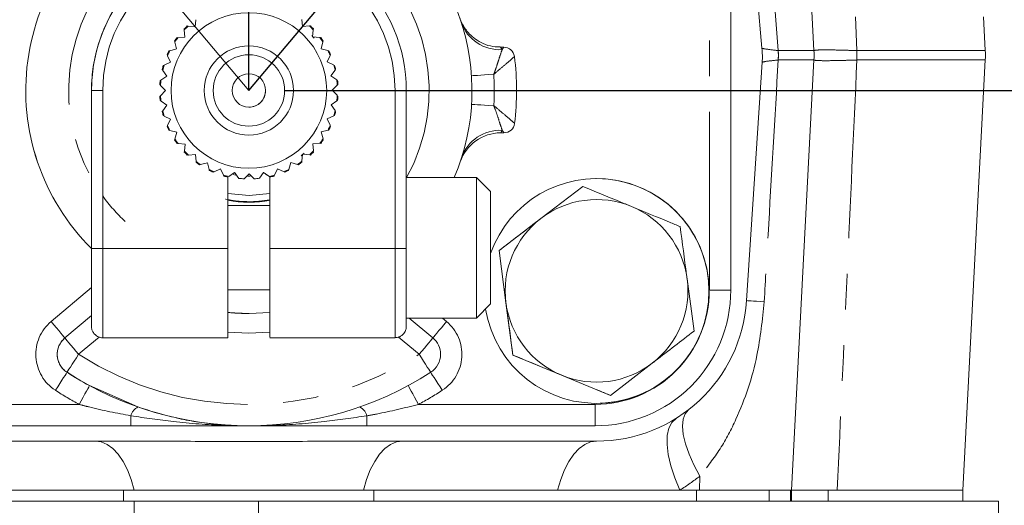
# Model space of a CAD drawing. Units: millimetres. Extents: x 11 to 1180, y 5 to 832.
# Drawn here: x 198 to 233, y 312 to 330 of the extents above; entities that cross this region are included whole.
import ezdxf

# ---------------------------------------------------------------- set-up
doc = ezdxf.new("R2010")
doc.units = ezdxf.units.MM
doc.linetypes.add('PHANTOM', pattern=[12.7, 6.35, -1.27, 1.27, -1.27, 1.27, -1.27])
doc.layers.add('SLD-0', color=7, linetype='Continuous')
doc.styles.add('SLDTEXTSTYLE0', font='TXT', dxfattribs={"width": 0.605})
doc.dimstyles.new('SLDDIMSTYLE0', dxfattribs={"dimtxt": 3, "dimasz": 3, "dimexe": 0, "dimexo": 0.0625, "dimgap": 0.75, "dimtad": 0, "dimdec": 1, "dimlfac": 2, "dimrnd": 1e-09, "dimzin": 12, "dimdsep": 46, "dimtxsty": 'SLDTEXTSTYLE0', "dimsah": 1, "dimcen": 0.09, "dimadec": 0, "dimazin": 0, "dimtfac": 1, "dimtdec": 3, "dimtofl": 0, "dimtmove": 0, "dimatfit": 3, "dimfxl": 0, "dimfrac": 2, "dimtolj": 1, "dimtzin": 12, "dimarcsym": 0})
doc.dimstyles.new('SLDDIMSTYLE6', dxfattribs={"dimtxt": 3, "dimasz": 3, "dimexe": 0, "dimexo": 0.0625, "dimgap": 0.75, "dimtad": 0, "dimtih": 1, "dimtoh": 1, "dimdec": 4, "dimlfac": 2, "dimzin": 12, "dimdsep": 46, "dimtxsty": 'SLDTEXTSTYLE0', "dimsah": 1, "dimcen": 0.09, "dimadec": 0, "dimazin": 0, "dimtfac": 1, "dimtdec": 3, "dimtofl": 0, "dimtmove": 0, "dimatfit": 3, "dimfxl": 0, "dimfrac": 2, "dimtolj": 1, "dimtzin": 12, "dimarcsym": 0})

# ---------------------------------------------------------------- blocks, each defined once
blk = doc.blocks.new('*D50')
at = {"layer": 'SLD-0'}
blk.add_line((206.007, 365.076), (206.007, 369.093), dxfattribs=at)
for start, end in [(72.0632, 90), (50, 57.5964)]:
    blk.add_arc((206.007, 327.004), 38.914, start, end, dxfattribs=at)
for points in [[(206.007, 365.918), (208.987, 365.341), (209.022, 366.264)], [(231.02, 356.814), (228.933, 359.017), (228.367, 358.288)]]:
    blk.add_solid(points, dxfattribs=at)
at = {"layer": 'SLD-0', "insert": (219.579, 363.726), "char_height": 3, "attachment_point": 1, "style": 'SLDTEXTSTYLE0'}
blk.add_mtext('40°', dxfattribs=at)
blk = doc.blocks.new('*D51')
at = {"layer": 'SLD-0'}
blk.add_line((206.007, 365.076), (206.007, 368.982), dxfattribs=at)
for start, end in [(90, 107.5868), (122.1451, 130)]:
    blk.add_arc((206.007, 327.004), 38.804, start, end, dxfattribs=at)
for points in [[(206.007, 365.807), (202.991, 366.153), (203.027, 365.23)], [(181.064, 356.729), (183.718, 358.202), (183.152, 358.932)]]:
    blk.add_solid(points, dxfattribs=at)
at = {"layer": 'SLD-0', "insert": (186.465, 363.726), "char_height": 3, "attachment_point": 1, "style": 'SLDTEXTSTYLE0'}
blk.add_mtext('40°', dxfattribs=at)
blk = doc.blocks.new('*D52')
at = {"layer": 'SLD-0'}
for p, q in [((48.777, 385.73), (48.777, 436.269)), ((277.443, 286.144), (277.443, 436.269)), ((48.777, 433.094), (156.37, 433.094)), ((277.443, 433.094), (169.85, 433.094))]:
    blk.add_line(p, q, dxfattribs=at)
for points in [[(48.777, 433.094), (51.777, 432.633), (51.777, 433.556)], [(277.443, 433.094), (274.443, 433.556), (274.443, 432.633)]]:
    blk.add_solid(points, dxfattribs=at)
at = {"layer": 'SLD-0', "insert": (157.957, 434.662), "char_height": 3, "attachment_point": 1, "style": 'SLDTEXTSTYLE0'}
blk.add_mtext('457.3', dxfattribs=at)
blk = doc.blocks.new('*D57')
at = {"layer": 'SLD-0'}
for p, q in [((207.277, 354.954), (238.974, 354.954)), ((235.799, 354.954), (235.799, 346.573)), ((235.799, 327.004), (235.799, 335.385)), ((207.277, 327.004), (238.974, 327.004))]:
    blk.add_line(p, q, dxfattribs=at)
for points in [[(235.799, 354.954), (235.337, 351.954), (236.26, 351.954)], [(235.799, 327.004), (236.26, 330.004), (235.337, 330.004)]]:
    blk.add_solid(points, dxfattribs=at)
at = {"layer": 'SLD-0', "insert": (234.231, 336.972), "char_height": 3, "attachment_point": 1, "rotation": 90.0006, "style": 'SLDTEXTSTYLE0'}
blk.add_mtext('55.9', dxfattribs=at)
blk = doc.blocks.new('*D60')
at = {"layer": 'SLD-0'}
for p, q in [((48.777, 385.73), (48.777, 446.935)), ((325.841, 284.066), (325.841, 446.935)), ((48.777, 443.76), (180.569, 443.76)), ((325.841, 443.76), (194.049, 443.76))]:
    blk.add_line(p, q, dxfattribs=at)
for points in [[(48.777, 443.76), (51.777, 443.298), (51.777, 444.221)], [(325.841, 443.76), (322.841, 444.221), (322.841, 443.298)]]:
    blk.add_solid(points, dxfattribs=at)
at = {"layer": 'SLD-0', "insert": (182.157, 445.327), "char_height": 3, "attachment_point": 1, "style": 'SLDTEXTSTYLE0'}
blk.add_mtext('554.1', dxfattribs=at)

msp = doc.modelspace()

# ---------------------------------------------------------------- linework, layer by layer
at = {"color": 7, "linetype": 'Continuous', "lineweight": 15}
for p, q in [((223.150533, 345.250448), (223.150533, 319.891511)), ((224.261799, 328.505471), (223.702952, 334.627279)), ((225.891411, 332.620163), (226.111355, 328.423386)), ((203.843442, 329.292942), (203.814905, 329.300588)), ((203.843762, 329.292962), (203.814992, 329.300671)), ((203.843768, 329.292968), (203.843827, 329.292968)), ((203.843827, 329.292968), (204.096142, 329.271398)), ((204.096142, 329.271398), (204.1177, 329.523701)), ((204.117642, 329.523701), (204.1177, 329.523701)), ((207.885862, 329.531164), (207.908443, 329.278948)), ((207.908443, 329.278948), (208.160648, 329.301518)), ((208.160589, 329.301518), (208.160648, 329.301518)), ((208.198451, 329.300671), (208.169727, 329.292975)), ((232.142296, 329.620163), (232.205017, 328.423386)), ((203.708715, 329.157378), (203.708773, 329.157378)), ((203.731354, 328.905162), (203.708773, 329.157378)), ((203.709561, 329.195241), (203.71727, 329.16647)), ((208.296237, 329.166464), (208.274678, 328.914161)), ((208.295876, 329.166846), (208.303485, 329.195241)), ((208.296186, 329.166519), (208.303882, 329.195241)), ((208.303485, 329.195241), (208.303882, 329.195241)), ((203.36387, 328.763046), (203.376458, 328.736051)), ((203.369611, 328.725611), (203.36967, 328.725611)), ((203.435705, 328.481146), (203.36967, 328.725611)), ((203.478759, 328.882578), (203.449367, 328.88515)), ((203.479063, 328.882586), (203.449391, 328.885182)), ((203.479068, 328.882593), (203.479127, 328.882593)), ((203.479127, 328.882593), (203.731354, 328.905162)), ((203.730984, 328.905162), (203.731354, 328.905162)), ((208.274678, 328.914161), (208.52697, 328.892591)), ((208.564052, 328.885182), (208.534435, 328.882591)), ((208.637048, 328.736044), (208.572005, 328.49132)), ((208.636777, 328.736456), (208.649176, 328.763046)), ((208.637009, 328.736103), (208.649573, 328.763046)), ((208.649176, 328.763046), (208.649573, 328.763046)), ((203.098481, 328.277388), (203.115565, 328.25299)), ((203.110635, 328.24152), (203.110694, 328.24152)), ((203.218177, 328.012233), (203.110694, 328.24152)), ((203.191166, 328.415116), (203.161494, 328.41252)), ((203.19117, 328.415123), (203.191229, 328.415123)), ((203.191229, 328.415123), (203.435705, 328.481146)), ((203.435335, 328.481146), (203.435705, 328.481146)), ((208.572005, 328.49132), (208.816718, 328.426265)), ((208.89794, 328.252982), (208.791389, 328.023272)), ((208.851949, 328.41252), (208.822338, 328.41511)), ((208.851552, 328.41252), (208.822357, 328.415074)), ((208.851552, 328.41252), (208.851949, 328.41252)), ((208.897762, 328.253392), (208.914565, 328.277388)), ((208.897914, 328.253041), (208.914962, 328.277388)), ((208.914565, 328.277388), (208.914962, 328.277388)), ((214.959962, 328.545249), (214.960009, 328.545249)), ((215.075188, 328.545477), (215.074894, 328.545477)), ((202.988818, 327.904754), (202.960048, 327.897045)), ((202.988821, 327.904762), (202.988879, 327.904762)), ((202.988879, 327.904762), (203.218177, 328.012233)), ((203.217807, 328.012233), (203.218177, 328.012233)), ((208.791389, 328.023272), (209.021088, 327.91671)), ((209.053395, 327.897045), (209.024689, 327.904737)), ((209.052998, 327.897045), (209.024723, 327.904621)), ((209.052998, 327.897045), (209.053395, 327.897045)), ((223.713715, 319.52197), (224.268236, 328.005847)), ((226.111355, 328.088436), (225.309121, 312.780911)), ((232.205017, 328.088436), (231.402783, 312.780911)), ((202.921458, 327.753025), (202.942519, 327.731963)), ((202.939656, 327.719811), (202.939714, 327.719811)), ((203.08538, 327.512671), (202.939714, 327.719811)), ((209.070985, 327.731955), (208.926164, 327.524239)), ((209.070895, 327.732331), (209.091589, 327.753025)), ((209.070972, 327.732011), (209.091986, 327.753025)), ((209.091589, 327.753025), (209.091986, 327.753025)), ((202.838178, 327.205887), (202.862577, 327.188803)), ((202.878168, 327.367009), (202.851173, 327.354421)), ((202.878169, 327.367017), (202.878227, 327.367017)), ((202.878227, 327.367017), (203.08538, 327.512671)), ((203.085009, 327.512671), (203.08538, 327.512671)), ((208.926164, 327.524239), (209.133869, 327.379407)), ((209.150926, 327.188795), (208.972236, 327.009385)), ((209.16227, 327.354421), (209.135338, 327.36698)), ((209.161873, 327.354421), (209.13536, 327.366784)), ((209.150907, 327.18911), (209.174868, 327.205887)), ((209.150923, 327.188843), (209.175265, 327.205887)), ((209.161873, 327.354421), (209.16227, 327.354421)), ((209.174868, 327.205887), (209.175265, 327.205887)), ((200.40635, 327.003511), (200.40635, 321.378511)), ((202.861867, 327.176339), (202.861926, 327.176339)), ((203.041348, 326.997637), (202.861926, 327.176339)), ((202.862635, 326.818227), (203.041348, 326.997637)), ((203.040978, 326.997637), (203.041348, 326.997637)), ((208.972236, 327.009385), (209.151635, 326.830683)), ((211.606697, 327.003511), (211.606697, 321.378511)), ((202.862577, 326.818219), (202.838178, 326.801135)), ((202.851173, 326.652601), (202.878168, 326.640013)), ((202.862576, 326.818227), (202.862635, 326.818227)), ((202.879633, 326.627615), (202.879692, 326.627615)), ((203.087419, 326.482783), (202.879692, 326.627615)), ((209.135333, 326.640005), (208.928204, 326.494351)), ((208.928204, 326.494351), (209.073846, 326.287211)), ((209.135338, 326.640042), (209.16227, 326.652601)), ((209.13536, 326.640238), (209.161873, 326.652601)), ((209.174868, 326.801135), (209.150907, 326.817912)), ((209.175265, 326.801135), (209.150923, 326.818179)), ((209.161873, 326.652601), (209.16227, 326.652601)), ((209.174868, 326.801135), (209.175265, 326.801135)), ((202.942519, 326.275059), (202.921458, 326.253997)), ((202.942517, 326.275067), (202.942576, 326.275067)), ((202.942576, 326.275067), (203.087419, 326.482783)), ((203.087049, 326.482783), (203.087419, 326.482783)), ((209.091589, 326.253997), (209.070895, 326.274691)), ((209.091986, 326.253997), (209.070972, 326.275011)), ((209.091589, 326.253997), (209.091986, 326.253997)), ((202.960048, 326.109977), (202.988818, 326.102268)), ((202.992414, 326.090312), (202.992473, 326.090312)), ((203.222195, 325.98375), (202.992473, 326.090312)), ((203.115621, 325.75404), (203.222195, 325.98375)), ((203.221825, 325.98375), (203.222195, 325.98375)), ((209.024681, 326.10226), (208.795407, 325.994789)), ((208.795407, 325.994789), (208.902866, 325.765502)), ((209.024689, 326.102285), (209.053395, 326.109977)), ((209.024723, 326.102401), (209.052998, 326.109977)), ((209.052998, 326.109977), (209.053395, 326.109977)), ((203.115565, 325.754032), (203.098481, 325.729634)), ((203.115562, 325.75404), (203.115621, 325.75404)), ((203.161494, 325.594502), (203.191166, 325.591906)), ((203.196784, 325.580757), (203.196842, 325.580757)), ((203.441579, 325.515702), (203.196842, 325.580757)), ((203.376513, 325.270978), (203.441579, 325.515702)), ((203.441209, 325.515702), (203.441579, 325.515702)), ((208.822332, 325.591899), (208.577879, 325.525876)), ((208.577879, 325.525876), (208.643891, 325.281411)), ((208.822338, 325.591912), (208.851949, 325.594502)), ((208.822357, 325.591948), (208.851552, 325.594502)), ((208.851552, 325.594502), (208.851949, 325.594502)), ((208.914565, 325.729634), (208.897762, 325.75363)), ((208.914962, 325.729634), (208.897914, 325.753981)), ((208.914565, 325.729634), (208.914962, 325.729634)), ((215.081225, 325.497483), (214.966046, 325.497255)), ((203.376458, 325.270971), (203.36387, 325.243976)), ((203.376454, 325.270978), (203.376513, 325.270978)), ((203.449367, 325.121872), (203.478759, 325.124444)), ((203.449391, 325.12184), (203.479063, 325.124436)), ((203.486532, 325.114431), (203.48659, 325.114431)), ((203.738905, 325.092861), (203.48659, 325.114431)), ((203.717324, 324.840558), (203.738905, 325.092861)), ((203.738535, 325.092861), (203.738905, 325.092861)), ((208.534434, 325.124429), (208.282229, 325.10186)), ((208.282229, 325.10186), (208.304787, 324.849644)), ((208.534435, 325.124431), (208.564052, 325.12184)), ((208.649176, 325.243976), (208.636777, 325.270566)), ((208.649573, 325.243976), (208.637009, 325.270919)), ((208.649176, 325.243976), (208.649573, 325.243976)), ((203.71727, 324.840552), (203.709561, 324.811781)), ((203.717265, 324.840558), (203.717324, 324.840558)), ((207.917442, 324.735624), (207.89586, 324.483321)), ((208.169734, 324.714054), (207.917442, 324.735624)), ((208.303485, 324.811781), (208.295876, 324.840176)), ((208.303882, 324.811781), (208.296186, 324.840503)), ((208.303485, 324.811781), (208.303882, 324.811781)), ((203.814905, 324.706434), (203.843442, 324.71408)), ((203.814992, 324.706351), (203.843762, 324.71406)), ((203.852854, 324.705504), (203.852913, 324.705504)), ((204.10514, 324.728074), (203.852913, 324.705504)), ((204.127698, 324.475858), (204.10514, 324.728074)), ((204.127646, 324.475853), (204.12505, 324.446181)), ((204.12764, 324.475858), (204.127698, 324.475858)), ((204.529156, 324.432424), (204.28468, 324.366401)), ((204.595168, 324.187959), (204.529156, 324.432424)), ((207.494601, 324.438298), (207.429535, 324.193573)), ((207.739314, 324.373243), (207.494601, 324.438298)), ((207.887996, 324.446181), (207.885428, 324.475535)), ((207.888393, 324.446181), (207.885801, 324.475812)), ((207.887996, 324.446181), (207.888393, 324.446181)), ((208.169675, 324.714054), (208.169734, 324.714054)), ((208.169714, 324.714051), (208.198451, 324.706351)), ((204.247023, 324.360769), (204.273842, 324.373275)), ((204.247187, 324.36066), (204.274181, 324.373248)), ((204.284621, 324.366401), (204.28468, 324.366401)), ((204.59511, 324.187959), (204.595168, 324.187959)), ((204.595117, 324.187956), (204.597713, 324.158284)), ((204.7326, 324.095378), (204.756884, 324.112381)), ((204.732844, 324.095271), (204.757243, 324.112355)), ((204.768713, 324.107425), (204.768772, 324.107425)), ((204.99807, 324.214896), (204.768772, 324.107425)), ((205.105529, 323.98561), (204.99807, 324.214896)), ((205.497632, 324.082099), (205.29048, 323.936445)), ((205.643274, 323.874958), (205.497632, 324.082099)), ((206.012665, 324.038067), (205.833953, 323.858656)), ((206.093919, 323.956767), (206.012295, 324.038067)), ((206.192064, 323.859366), (206.012665, 324.038067)), ((206.52752, 324.084139), (206.382677, 323.876423)), ((206.735225, 323.939307), (206.52752, 324.084139)), ((207.026553, 324.218914), (206.919979, 323.989204)), ((207.256251, 324.112352), (207.026553, 324.218914)), ((207.256193, 324.112352), (207.256251, 324.112352)), ((207.256228, 324.112335), (207.280599, 324.095271)), ((207.415333, 324.158284), (207.417908, 324.187717)), ((207.415333, 324.158284), (207.41573, 324.158284)), ((207.41573, 324.158284), (207.418324, 324.187925)), ((207.739255, 324.373243), (207.739314, 324.373243)), ((207.739293, 324.373233), (207.766256, 324.36066)), ((205.105471, 323.98561), (205.105529, 323.98561)), ((205.105478, 323.985608), (205.113187, 323.956837)), ((205.256722, 323.918365), (205.256722, 321.378511)), ((205.290123, 323.936445), (205.29048, 323.936445)), ((205.642917, 323.874958), (205.563528, 323.98786)), ((205.642917, 323.874958), (205.643274, 323.874958)), ((205.833595, 323.858656), (205.833953, 323.858656)), ((206.191707, 323.859366), (206.093919, 323.956767)), ((206.191707, 323.859366), (206.192064, 323.859366)), ((206.734867, 323.939307), (206.621651, 324.018247)), ((206.734867, 323.939307), (206.735225, 323.939307)), ((206.756325, 323.918365), (206.756722, 323.918365)), ((206.756325, 322.903511), (206.756325, 323.918365)), ((206.756722, 321.378511), (206.756722, 323.918365)), ((206.899859, 323.956837), (206.907528, 323.98546)), ((206.899859, 323.956837), (206.900256, 323.956837)), ((206.900256, 323.956837), (206.90796, 323.985589)), ((214.106523, 323.903511), (211.606697, 323.903511)), ((214.606523, 323.403511), (214.106523, 323.903511)), ((216.394597, 322.447522), (217.882204, 323.591139)), ((217.882333, 323.591139), (216.394744, 322.447522)), ((217.882204, 323.591139), (217.882333, 323.591139)), ((206.006126, 323.044286), (206.006272, 323.044286)), ((206.756566, 322.903511), (205.256722, 322.903511)), ((214.90699, 321.303906), (216.394597, 322.447522)), ((215.153587, 319.443792), (214.90699, 321.303906)), ((214.90699, 321.303906), (214.907119, 321.303906)), ((214.907119, 321.303906), (215.153734, 319.443792)), ((221.843936, 318.437916), (221.597357, 320.29803)), ((205.256699, 319.903511), (206.756566, 319.903511)), ((214.106523, 318.903511), (214.606523, 319.403511)), ((215.400184, 317.583679), (215.153587, 319.443792)), ((205.25666, 319.101451), (206.005896, 319.066011)), ((206.005896, 319.066011), (206.005976, 319.066011)), ((206.006101, 319.066011), (206.006229, 319.066011)), ((211.606602, 318.903511), (214.106523, 318.903511)), ((211.707373, 318.903511), (212.552135, 318.194671)), ((200.806523, 318.203511), (205.256523, 318.203511)), ((206.756523, 318.203511), (211.206523, 318.203511)), ((215.400184, 317.583679), (215.400313, 317.583679)), ((217.134388, 316.867181), (215.400184, 317.583679)), ((218.868721, 316.150683), (220.356347, 317.2943)), ((218.868592, 316.150683), (217.134388, 316.867181)), ((218.868592, 316.150683), (218.868721, 316.150683)), ((201.808764, 315.065511), (193.686533, 315.065511)), ((206.005581, 315.065511), (206.005708, 315.065511)), ((218.324533, 315.065511), (210.202302, 315.065511)), ((193.635106, 314.520911), (203.230791, 314.520911)), ((208.779421, 314.520911), (218.375106, 314.520911)), ((201.926472, 312.780911), (195.017189, 312.780911)), ((210.083296, 312.780911), (201.926472, 312.780911)), ((216.992098, 312.780911), (210.083296, 312.780911)), ((221.343069, 312.780911), (216.992098, 312.780911)), ((222.042554, 312.780911), (221.343069, 312.780911)), ((225.309121, 312.780911), (222.042554, 312.780911)), ((225.299024, 312.780911), (226.614408, 312.780911)), ((225.307121, 312.387211), (225.307121, 312.780911)), ((226.614408, 312.780911), (226.964587, 312.780911)), ((231.402783, 312.780911), (226.938756, 312.780911)), ((231.403121, 312.780911), (231.403121, 312.387211)), ((189.817859, 312.387211), (201.927517, 312.387211)), ((201.927517, 312.387211), (206.344249, 312.387211)), ((206.344249, 312.387211), (232.673121, 312.387211)), ((232.673121, 312.387211), (232.673121, 297.252112))]:
    msp.add_line(p, q, dxfattribs=at)
at = {"color": 8, "linetype": 'PHANTOM', "lineweight": 0}
for p, q in [((222.388581, 319.891511), (222.388581, 341.456195)), ((224.52011, 332.620163), (224.839392, 328.423382)), ((227.583245, 329.620163), (227.638413, 328.423386)), ((214.960009, 328.545249), (215.075188, 328.545477)), ((214.960009, 328.545249), (215.017606, 328.458275)), ((224.839392, 328.423382), (224.840916, 328.423386)), ((224.840916, 328.423386), (226.111355, 328.423386)), ((227.638413, 328.423386), (232.205017, 328.423386)), ((224.840916, 328.088436), (224.840493, 328.088403)), ((226.111355, 328.088436), (224.840916, 328.088436)), ((232.205017, 328.088436), (227.638413, 328.088436)), ((200.406697, 327.003511), (200.40635, 327.003511)), ((200.406697, 321.378511), (200.406697, 327.003511)), ((200.806722, 327.003511), (200.406697, 327.003511)), ((200.806722, 327.003511), (200.806722, 321.378511)), ((211.606697, 327.003511), (211.206722, 327.003511)), ((211.206722, 321.378511), (211.206722, 327.003511)), ((205.529874, 323.992975), (205.441297, 324.008335)), ((206.050411, 323.95583), (205.972998, 323.955693)), ((200.806722, 321.378511), (200.406697, 321.378511)), ((200.806722, 321.378511), (205.256722, 321.378511)), ((206.756722, 321.378511), (211.206722, 321.378511)), ((211.606697, 321.378511), (211.206722, 321.378511)), ((198.969349, 318.778397), (200.406373, 319.984204)), ((222.388581, 319.891511), (223.150533, 319.891511)), ((200.406435, 318.989495), (199.4592, 318.194671)), ((199.45928, 318.194671), (200.406435, 318.989429)), ((212.892708, 318.903511), (213.041812, 318.778397)), ((199.4592, 318.194671), (199.45928, 318.194671)), ((200.683758, 318.22737), (199.949132, 317.610946)), ((212.062379, 317.610946), (211.329596, 318.225823)), ((199.536132, 316.970543), (199.536053, 316.970543)), ((200.335392, 316.498071), (202.060651, 315.736164)), ((193.686581, 315.827511), (199.973415, 315.827511)), ((212.037746, 315.827511), (218.324581, 315.827511)), ((222.05516, 313.276275), (222.042554, 312.780911)), ((201.549739, 312.780911), (201.549739, 312.387211)), ((210.456503, 312.780911), (210.456503, 312.387211)), ((221.926043, 312.780911), (221.926043, 312.387211)), ((224.520511, 312.780911), (224.520511, 312.387211)), ((225.279155, 312.780911), (225.279155, 312.387211)), ((226.614408, 312.780911), (226.614408, 312.387211)), ((201.927517, 310.863211), (201.927517, 312.387211)), ((206.344249, 310.863211), (206.344249, 312.387211))]:
    msp.add_line(p, q, dxfattribs=at)
at = {"color": 8, "linetype": 'PHANTOM', "lineweight": 0, "flags": 128}
for points in [[(213.926281, 327.52773), (213.939878, 327.528631), (213.980449, 327.531317), (214.047269, 327.53574), (214.139141, 327.541822), (214.254422, 327.549453), (214.391048, 327.558496), (214.546574, 327.568791), (214.718215, 327.580152)], [(213.928296, 326.51067), (213.941895, 326.509824), (213.982477, 326.507298), (214.049314, 326.50314), (214.14121, 326.497422), (214.25652, 326.490248), (214.393181, 326.481746), (214.548746, 326.472067), (214.72043, 326.461386)], [(200.806722, 321.378511), (200.806716, 320.618684), (200.806699, 319.903015), (200.806672, 319.273097), (200.806636, 318.765537), (200.806593, 318.409834), (200.806547, 318.22666), (200.806523, 318.203511)], [(211.206523, 318.203511), (211.206547, 318.22666), (211.206593, 318.409834), (211.206636, 318.765537), (211.206672, 319.273097), (211.206699, 319.903015), (211.206716, 320.618684), (211.206722, 321.378511)], [(224.34018, 319.480732), (224.197041, 319.490116), (224.071098, 319.498377), (223.963151, 319.505463), (223.873883, 319.511329), (223.803862, 319.515938), (223.753533, 319.51926), (223.723214, 319.521275), (223.713099, 319.52197)], [(198.969349, 318.778397), (199.064906, 318.664518), (199.156792, 318.555015), (199.241477, 318.454097), (199.315706, 318.365641), (199.376627, 318.293047), (199.421898, 318.239105), (199.44978, 318.205887), (199.4592, 318.194671)], [(212.552056, 318.194671), (212.561458, 318.205887), (212.589322, 318.239105), (212.634576, 318.293047), (212.695483, 318.365641), (212.7697, 318.454097), (212.854376, 318.555015), (212.946257, 318.664518), (213.041812, 318.778397)], [(200.406466, 318.756071), (200.406478, 318.698067), (200.406523, 318.603511), (200.40653, 318.605488)], [(199.45928, 318.194671), (199.468701, 318.183455), (199.496582, 318.150238), (199.541853, 318.096296), (199.602774, 318.023702), (199.677003, 317.935246), (199.761688, 317.834328), (199.853575, 317.724825), (199.949132, 317.610946)], [(206.756451, 318.400201), (206.005755, 318.367511), (205.256596, 318.400067)], [(212.062379, 317.610946), (212.157934, 317.724825), (212.249815, 317.834328), (212.334491, 317.935246), (212.408709, 318.023702), (212.469615, 318.096296), (212.514869, 318.150238), (212.542733, 318.183455), (212.552135, 318.194671)], [(199.536132, 316.970543), (199.544076, 316.982848), (199.567585, 317.019291), (199.605754, 317.078471), (199.657117, 317.158113), (199.7197, 317.255157), (199.791098, 317.365874), (199.868568, 317.486009), (199.949132, 317.610946)], [(212.475283, 316.970543), (212.467357, 316.982848), (212.443867, 317.019291), (212.405714, 317.078471), (212.354366, 317.158113), (212.291794, 317.255157), (212.220405, 317.365874), (212.142941, 317.486009), (212.062379, 317.610946)], [(199.123054, 316.330141), (199.203618, 316.455077), (199.281087, 316.575212), (199.352485, 316.68593), (199.415069, 316.782974), (199.466432, 316.862616), (199.504601, 316.921796), (199.528109, 316.958238), (199.536053, 316.970543)], [(212.475203, 316.970543), (212.483129, 316.958238), (212.506619, 316.921796), (212.544772, 316.862616), (212.59612, 316.782974), (212.658692, 316.68593), (212.730081, 316.575212), (212.807545, 316.455077), (212.888107, 316.330141)], [(199.973415, 315.827511), (200.044025, 315.958331), (200.111923, 316.084123), (200.1745, 316.200054), (200.229352, 316.301669), (200.27437, 316.385061), (200.307824, 316.447028), (200.328429, 316.485186), (200.335392, 316.498071)], [(211.675864, 316.498071), (211.682809, 316.485186), (211.703396, 316.447028), (211.736834, 316.385061), (211.781837, 316.301669), (211.836677, 316.200054), (211.899245, 316.084123), (211.967138, 315.958331), (212.037746, 315.827511)], [(218.324581, 315.827511), (218.32458, 315.678852), (218.324577, 315.535906), (218.324572, 315.404166), (218.324567, 315.288696), (218.324559, 315.193931), (218.324551, 315.123515), (218.324542, 315.080153), (218.324533, 315.065511)], [(221.64862, 315.639648), (221.527279, 315.498371), (221.454675, 315.301092), (221.432509, 315.052436), (221.4613, 314.75823), (221.540375, 314.425368), (221.667879, 314.061652), (221.840825, 313.675605), (222.05516, 313.276275)], [(201.808764, 315.065511), (201.80877, 315.071576), (201.808776, 315.089674), (201.808782, 315.119517), (201.808787, 315.16063), (201.808792, 315.212359), (201.808797, 315.27388), (201.808801, 315.344214), (201.808804, 315.422241)], [(210.202342, 315.422241), (210.202338, 315.344214), (210.202334, 315.27388), (210.20233, 315.212359), (210.202325, 315.16063), (210.202319, 315.119517), (210.202314, 315.089674), (210.202308, 315.071576), (210.202302, 315.065511)], [(221.203052, 315.329684), (221.051927, 315.188522), (220.946807, 314.983077), (220.890316, 314.718476), (220.883864, 314.401326), (220.927613, 314.039543), (221.02047, 313.64216), (221.160118, 313.219095), (221.343069, 312.780911)], [(200.544082, 314.520911), (200.756443, 314.490872), (200.964818, 314.401318), (201.165293, 314.253931), (201.354105, 314.051479), (201.52771, 313.797761), (201.682847, 313.497542), (201.816605, 313.156457), (201.926472, 312.780911)], [(211.465997, 314.520911), (211.253588, 314.490872), (211.045167, 314.401318), (210.844646, 314.253931), (210.655791, 314.051479), (210.482148, 313.797761), (210.326975, 313.497542), (210.193187, 313.156457), (210.083296, 312.780911)], [(218.374799, 314.520911), (218.16239, 314.490872), (217.953969, 314.401318), (217.753449, 314.253931), (217.564594, 314.051479), (217.39095, 313.797761), (217.235778, 313.497542), (217.10199, 313.156457), (216.992098, 312.780911)]]:
    msp.add_lwpolyline(points, dxfattribs=at)
at = {"color": 7, "linetype": 'Continuous', "lineweight": 15, "flags": 128}
for points in [[(214.106523, 323.903511), (214.106548, 323.872482), (214.106588, 323.674988), (214.106624, 323.309028), (214.106653, 322.801745), (214.106671, 322.190761), (214.106679, 321.521391), (214.106675, 320.843278), (214.10666, 320.206715), (214.106635, 319.658913), (214.106601, 319.240499), (214.106562, 318.982507), (214.106523, 318.903511)], [(205.256722, 323.340157), (206.013702, 323.264264), (206.756325, 323.34025)], [(214.606523, 323.403511), (214.606538, 323.38944), (214.606574, 323.231405), (214.606605, 322.910954), (214.606629, 322.45656), (214.606644, 321.908598), (214.606648, 321.315757), (214.606641, 320.730713), (214.606623, 320.20545), (214.606597, 319.78664), (214.606564, 319.511496), (214.606527, 319.404466), (214.606523, 319.403511)], [(206.756523, 323.053511), (206.756557, 322.964109), (206.756586, 322.705593), (206.756609, 322.305975), (206.756623, 321.808562), (206.756626, 321.267255), (206.756618, 320.740714), (206.756599, 320.285996), (206.756572, 319.952379), (206.75654, 319.776015), (206.756506, 319.776015), (206.75648, 319.903511)], [(206.75648, 322.903511), (206.75649, 322.964109), (206.756523, 323.053511)], [(200.406429, 321.403511), (200.406435, 321.916541), (200.406451, 322.367692), (200.406476, 322.702549), (200.406507, 322.880723), (200.406539, 322.880723), (200.40657, 322.702549), (200.406595, 322.367692), (200.406611, 321.916541), (200.406617, 321.403511), (200.406611, 320.890481), (200.406595, 320.43933), (200.40657, 320.104473), (200.406539, 319.926299), (200.406507, 319.926299), (200.406476, 320.104473), (200.406451, 320.43933), (200.406435, 320.890481), (200.406429, 321.403511)], [(200.40635, 321.378511), (200.406355, 320.660288), (200.406373, 319.991011), (200.4064, 319.41629), (200.406436, 318.975291), (200.406466, 318.756071)], [(200.40653, 318.605488), (200.406568, 318.698067), (200.40661, 318.975291), (200.406646, 319.41629), (200.406673, 319.991011), (200.406691, 320.660288), (200.406697, 321.378511)], [(205.256722, 321.378511), (205.256716, 320.618684), (205.256699, 319.903015), (205.256672, 319.273097), (205.256636, 318.765537), (205.256593, 318.409834), (205.256547, 318.22666), (205.256523, 318.203511)], [(206.756347, 319.903511), (206.756347, 319.903015), (206.756374, 319.273097), (206.75641, 318.765537), (206.756453, 318.409834), (206.756499, 318.22666), (206.756547, 318.22666), (206.756593, 318.409834), (206.756636, 318.765537), (206.756672, 319.273097), (206.756699, 319.903015), (206.756716, 320.618684), (206.756722, 321.378511)], [(211.606697, 321.378511), (211.606691, 320.660288), (211.606673, 319.991011), (211.606646, 319.41629), (211.60661, 318.975291), (211.606581, 318.762918)], [(206.756388, 319.101539), (206.021951, 319.066027), (205.25666, 319.101483)]]:
    msp.add_lwpolyline(points, dxfattribs=at)
at = {"color": 7, "linetype": 'Continuous', "lineweight": 15}
for centre, radius in [((206.006804, 327.003511), 2.7686), ((206.006804, 327.003511), 1.5875), ((206.006793, 327.003511), 1.270743), ((206.00672, 327.003511), 0.594995)]:
    msp.add_circle(centre, radius, dxfattribs=at)
for centre, radius, start, end in [((206.005896, 327.003511), 7.9375, 119.6276818, 225.1337152), ((206.006229, 327.003511), 7.9375, 119.6350074, 225.1303182), ((206.006229, 327.003511), 7.9375, 337.0111992, 60.3710129), ((206.006697, 327.003511), 5.6, 0.0071651, 179.9928349), ((206.00635, 327.003511), 5.6, 142.6060286, 179.9928349), ((206.00678, 327.003511), 3.1496, 133.3725305, 136.8544347), ((206.006722, 327.003511), 3.175, 133.654543, 136.3454565), ((206.00678, 327.003511), 3.1496, 43.372531, 46.8544353), ((206.006325, 327.003511), 3.175, 43.6545435, 46.345457), ((206.006722, 327.003511), 3.175, 43.6545435, 46.345457), ((206.006325, 327.003511), 2.975, 38.722292, 41.2777087), ((206.006722, 327.003511), 2.975, 38.722292, 41.2777087), ((206.006722, 327.003511), 3.175, 143.6545428, 146.3454562), ((206.006423, 327.003511), 3.1496, 143.3725303, 146.8544345), ((206.00678, 327.003511), 3.1496, 143.3725303, 146.8544345), ((206.00678, 327.003511), 3.1496, 33.3725313, 36.8544355), ((206.006325, 327.003511), 3.175, 33.6545438, 36.3454572), ((206.006722, 327.003511), 3.175, 33.6545438, 36.3454572), ((206.006722, 327.003511), 3.175, 153.6545425, 156.3454559), ((206.006423, 327.003511), 3.1496, 153.37253, 156.8544341), ((206.00678, 327.003511), 3.1496, 153.37253, 156.8544341), ((206.00678, 327.003511), 3.1496, 23.3725316, 26.8544358), ((206.006325, 327.003511), 3.175, 23.6545441, 26.3454575), ((206.006722, 327.003511), 3.175, 23.6545441, 26.3454575), ((215.075943, 328.164478), 0.381, 7.2942421, 90.1134829), ((221.07505, 328.214559), 3.2, 356.2603566, 5.2159554), ((222.91574, 328.255911), 3.2, 356.9999915, 3.0000085), ((229.009402, 328.255911), 3.2, 356.9999915, 3.0000085), ((206.006722, 327.003511), 3.175, 163.6545418, 166.345455), ((206.006423, 327.003511), 3.1496, 163.3725293, 166.8544332), ((206.00678, 327.003511), 3.1496, 163.3725293, 166.8544332), ((206.00678, 327.003511), 3.1496, 13.3725325, 16.8544364), ((206.006325, 327.003511), 3.175, 13.654545, 16.3454582), ((206.006722, 327.003511), 3.175, 13.654545, 16.3454582), ((206.005943, 327.003511), 9.525, 352.9327235, 7.2942421), ((206.006645, 327.003511), 0.594995, 0.1137089, 90), ((206.006722, 327.003511), 3.175, 173.6545392, 176.3454498), ((206.006423, 327.003511), 3.1496, 173.3725269, 176.8544269), ((206.00678, 327.003511), 3.1496, 173.3725269, 176.8544269), ((206.00678, 327.003511), 3.1496, 3.3725383, 6.8544387), ((206.006325, 327.003511), 3.175, 3.6545502, 6.3454608), ((206.006722, 327.003511), 3.175, 3.6545502, 6.3454608), ((206.006645, 327.003511), 0.594995, 270, 0.1137089), ((206.006722, 327.003511), 3.175, 183.6545502, 186.3454608), ((206.006423, 327.003511), 3.1496, 183.3725383, 186.8544387), ((206.00678, 327.003511), 3.1496, 183.3725383, 186.8544387), ((206.00678, 327.003511), 3.1496, 353.3725269, 356.8544269), ((206.006325, 327.003511), 3.175, 353.6545392, 356.3454498), ((206.006722, 327.003511), 3.175, 353.6545392, 356.3454498), ((206.006722, 327.003511), 3.175, 193.654545, 196.3454582), ((206.006423, 327.003511), 3.1496, 193.3725325, 196.8544364), ((206.00678, 327.003511), 3.1496, 193.3725325, 196.8544364), ((206.00678, 327.003511), 3.1496, 343.3725293, 346.8544332), ((206.006325, 327.003511), 3.175, 343.6545418, 346.345455), ((206.006722, 327.003511), 3.175, 343.6545418, 346.345455), ((215.080471, 325.878482), 0.381, 270.1134829, 352.9327235), ((206.006722, 327.003511), 3.175, 203.6545441, 206.3454575), ((206.006423, 327.003511), 3.1496, 203.3725316, 206.8544358), ((206.00678, 327.003511), 3.1496, 203.3725316, 206.8544358), ((206.00678, 327.003511), 3.1496, 333.37253, 336.8544341), ((206.006325, 327.003511), 3.175, 333.6545425, 336.3454559), ((206.006722, 327.003511), 3.175, 333.6545425, 336.3454559), ((214.969065, 323.973258), 1.524, 90.1134829, 161.3206261), ((206.006722, 327.003511), 3.175, 213.6545438, 216.3454572), ((206.006423, 327.003511), 3.1496, 213.3725313, 216.8544355), ((206.00678, 327.003511), 3.1496, 213.3725313, 216.8544355), ((206.00678, 327.003511), 3.1496, 323.3725303, 326.8544345), ((206.006325, 327.003511), 3.175, 323.6545428, 326.3454562), ((206.006722, 327.003511), 3.175, 323.6545428, 326.3454562), ((206.006722, 327.003511), 3.175, 223.6545435, 226.345457), ((206.00678, 327.003511), 3.1496, 223.372531, 226.8544353), ((206.006722, 327.003511), 2.975, 308.7222914, 311.2777082), ((206.00678, 327.003511), 3.1496, 313.3725305, 316.8544347), ((206.006325, 327.003511), 3.175, 313.654543, 316.3454565), ((206.006722, 327.003511), 3.175, 313.654543, 316.3454565), ((206.006722, 327.003511), 3.175, 233.6545434, 236.3454569), ((206.006423, 327.003511), 3.1496, 233.3725309, 236.8544352), ((206.00678, 327.003511), 3.1496, 233.3725309, 236.8544352), ((206.00678, 327.003511), 3.1496, 303.3725306, 306.8544349), ((206.006325, 327.003511), 3.175, 303.6545431, 306.3454566), ((206.006722, 327.003511), 3.175, 303.6545431, 306.3454566), ((206.006423, 327.003511), 3.1496, 243.3725308, 246.8544351), ((206.00678, 327.003511), 3.1496, 243.3725308, 246.8544351), ((206.006722, 327.003511), 3.175, 243.6545433, 246.3454568), ((206.00678, 327.003511), 3.1496, 293.3725307, 296.854435), ((206.006325, 327.003511), 3.175, 293.6545432, 296.3454567), ((206.006722, 327.003511), 3.175, 293.6545432, 296.3454567), ((206.006423, 327.003511), 3.1496, 253.3725308, 256.8544351), ((206.00678, 327.003511), 3.1496, 253.3725308, 256.8544351), ((206.006722, 327.003511), 3.175, 253.6545433, 256.3364237), ((206.006423, 327.003511), 3.1496, 263.3725307, 266.8544351), ((206.00678, 327.003511), 3.1496, 263.3725307, 266.8544351), ((206.00678, 327.003511), 3.1496, 273.3725307, 276.854435), ((206.00678, 327.003511), 3.1496, 283.3725307, 286.854435), ((206.006325, 327.003511), 3.175, 283.6635763, 286.3454567), ((206.006722, 327.003511), 3.175, 283.6635763, 286.3454567), ((218.375381, 319.866111), 4, 0.0071651, 160.4301871), ((218.37538, 319.866111), 4, 0.0071651, 90), ((206.006272, 327.003511), 3.959225, 257.9813865, 280.920353), ((206.006301, 327.003511), 3.978275, 259.1395177, 280.8670038), ((218.375545, 319.870911), 3.25, 67.5517192, 127.551719), ((218.375545, 319.870911), 3.25, 7.5517225, 67.5517192), ((218.375545, 319.870911), 3.25, 127.551719, 187.5517225), ((218.375545, 319.870911), 3.25, 307.551719, 7.5517225), ((218.375381, 319.866111), 4, 189.2344974, 0.0071651), ((218.324533, 319.891511), 4.826, 270, 0.0071651), ((218.37538, 319.866111), 4, 270, 0.0071651), ((218.375106, 319.870911), 5.35, 270, 356.2603566), ((218.375545, 319.870911), 3.25, 187.5517225, 247.5517192), ((199.949005, 317.610946), 0.762, 129.9999998, 237.184796), ((212.062331, 317.610946), 0.762, 0, 49.9999999), ((212.062331, 317.610946), 0.762, 302.8152041, 0), ((218.375545, 319.870911), 3.25, 247.5517192, 307.551719), ((206.005628, 327.003511), 11.938, 237.184796, 241.6423635), ((206.005708, 327.003511), 11.938, 237.184796, 302.815204)]:
    msp.add_arc(centre, radius, start, end, dxfattribs=at)
at = {"color": 8, "linetype": 'PHANTOM', "lineweight": 0}
for centre, radius, start, end in [((206.006722, 327.003511), 5.2, 0.0071651, 179.9928349), ((206.006325, 327.003511), 6.4135, 127.7332738, 209.1727182), ((206.006325, 327.003511), 6.4135, 330.8345596, 52.2627463), ((214.929422, 329.900139), 1.444557, 199.0178104, 273.4998367), ((220.953268, 328.24312), 3.890302, 357.720745, 2.6558168), ((220.954346, 328.255911), 3.890177, 357.532611, 2.467389), ((221.513218, 328.255911), 6.127484, 358.4338092, 1.5661908), ((206.006027, 327.003511), 8.73125, 356.4401997, 3.7867657), ((214.940826, 324.142254), 1.444558, 86.7271323, 161.209159), ((206.006325, 327.003511), 6.4135, 215.8268374, 226.6836963), ((218.324581, 319.891511), 4.064, 270, 0.0071651), ((199.948957, 317.610946), 1.524, 129.9999998, 237.184796), ((212.062204, 317.610946), 1.524, 302.815204, 50.0000002), ((199.949084, 317.610946), 0.762, 129.9999998, 237.184796), ((206.005755, 327.003511), 11.176, 237.184796, 302.815204), ((206.005581, 327.003511), 12.7, 237.184796, 241.6423635), ((206.005581, 327.003511), 12.7, 298.3576365, 302.815204), ((202.269042, 315.310996), 0.473492, 116.1113022, 166.4115749), ((209.742057, 315.311012), 0.473534, 13.5852553, 63.8739433)]:
    msp.add_arc(centre, radius, start, end, dxfattribs=at)
msp.add_ellipse((216.823125, 320.038386), major_axis=(0.459426, 8.537649), ratio=0.99996507, start_param=3.752383592, end_param=3.853884784, dxfattribs=at)
at = {"color": 7, "linetype": 'Continuous', "lineweight": 15}
for points, knots in [([(214.949093, 328.551805), (214.830771, 328.557659), (214.593801, 328.569382), (214.273149, 328.694991), (214.010908, 328.862557), (213.818215, 329.04681), (213.686041, 329.220657), (213.602306, 329.366456), (213.555436, 329.46846), (213.532432, 329.527374), (213.524462, 329.549197), (213.522654, 329.554216), (213.521407, 329.557703), (213.520226, 329.561031), (213.519563, 329.562915), (213.519568, 329.562903), (213.519569, 329.562898)], [0, 0, 0, 0, 0.182721555, 0.365949161, 0.525964644, 0.663406316, 0.776923169, 0.864043926, 0.922577042, 0.953192317, 0.958756844, 0.962433113, 0.966616195, 0.973621889, 0.989795257, 1, 1, 1, 1]), ([(205.563528, 323.98786), (205.547726, 324.010333), (205.525176, 324.042402), (205.503692, 324.072955), (205.497262, 324.082099)], [0, 0, 0, 0, 0.700744846, 1, 1, 1, 1]), ([(206.621651, 324.018247), (206.594423, 324.037233), (206.562264, 324.059656), (206.531818, 324.080884), (206.52715, 324.084139)], [0, 0, 0, 0, 0.846672629, 1, 1, 1, 1]), ([(219.616556, 322.874641), (219.474623, 322.933281), (218.887762, 323.175746), (218.315894, 323.412013), (217.882333, 323.591139)], [0, 0, 0, 0, 0.241851417, 1, 1, 1, 1]), ([(206.006148, 323.044962), (205.91336, 323.046643), (205.723302, 323.050086), (205.422995, 323.083795), (205.268511, 323.114115), (205.176655, 323.132143)], [0, 0, 0, 0, 0.278874261, 0.571222197, 1, 1, 1, 1]), ([(206.00607, 323.02852), (206.074258, 323.028255), (206.251977, 323.027563), (206.524085, 323.055913), (206.679865, 323.083507), (206.756325, 323.09705)], [0, 0, 0, 0, 0.240695263, 0.627319983, 1, 1, 1, 1]), ([(221.350742, 322.158143), (221.224382, 322.210351), (220.659553, 322.443718), (220.072375, 322.686315), (219.616556, 322.874641)], [0, 0, 0, 0, 0.223713275, 1, 1, 1, 1]), ([(216.394744, 322.447522), (216.359472, 322.420406), (215.857124, 322.034221), (215.364838, 321.655777), (214.907119, 321.303906)], [0, 0, 0, 0, 0.070214766, 1, 1, 1, 1]), ([(221.597357, 320.29803), (221.59151, 320.342134), (221.508237, 320.970273), (221.426624, 321.585818), (221.350742, 322.158143)], [0, 0, 0, 0, 0.0702147664, 1, 1, 1, 1]), ([(215.153734, 319.443792), (215.159581, 319.399688), (215.242854, 318.771549), (215.324448, 318.156004), (215.400313, 317.583679)], [0, 0, 0, 0, 0.070214766, 1, 1, 1, 1]), ([(206.021697, 319.066027), (205.910065, 319.067215), (205.686821, 319.069592), (205.415668, 319.086753), (205.301023, 319.0979), (205.256661, 319.102213)], [0, 0, 0, 0, 0.3801024405, 0.760132616, 1, 1, 1, 1]), ([(205.256661, 319.101944), (205.273675, 319.100171), (205.352767, 319.091928), (205.580247, 319.076152), (205.828179, 319.065166), (205.973508, 319.067047), (206.006088, 319.067469)], [0, 0, 0, 0, 0.106912238, 0.497024671, 0.88724296, 1, 1, 1, 1]), ([(200.406467, 318.773609), (200.406465, 318.743656), (200.406459, 318.627414), (200.406729, 318.609957), (200.406512, 318.600962), (200.406606, 318.59511), (200.406789, 318.587855), (200.408137, 318.560603), (200.417219, 318.498423), (200.453033, 318.403897), (200.532576, 318.300872), (200.650293, 318.229155), (200.752197, 318.195821), (200.80428, 318.205198), (200.809114, 318.206069)], [0, 0, 0, 0, 0.149374573, 0.579699983, 0.593576138, 0.59638312, 0.599796859, 0.609427478, 0.648936865, 0.722523515, 0.803645272, 0.897052402, 0.990444796, 1, 1, 1, 1]), ([(211.209571, 318.206143), (211.255877, 318.210035), (211.34215, 318.217285), (211.447267, 318.278346), (211.519566, 318.348815), (211.56464, 318.419989), (211.589749, 318.483581), (211.601398, 318.534824), (211.605335, 318.568967), (211.606271, 318.588187), (211.606441, 318.595204), (211.606482, 318.597689), (211.606504, 318.599489), (211.606519, 318.601244), (211.606527, 318.603337), (211.60654, 318.611824), (211.606562, 318.641121), (211.606578, 318.75509), (211.606581, 318.776941)], [0, 0, 0, 0, 0.088629581, 0.165127333, 0.228674445, 0.282326047, 0.326333211, 0.360167933, 0.383145397, 0.393264941, 0.396483436, 0.398778108, 0.401525996, 0.406287306, 0.417958796, 0.467654953, 0.897936258, 1, 1, 1, 1]), ([(220.356347, 317.2943), (220.391619, 317.321416), (220.893966, 317.707601), (221.386233, 318.086045), (221.843936, 318.437916)], [0, 0, 0, 0, 0.070214766, 1, 1, 1, 1]), ([(215.400313, 317.583679), (215.833874, 317.404553), (216.405742, 317.168286), (216.992602, 316.925822), (217.134535, 316.867181)], [0, 0, 0, 0, 0.758148583, 1, 1, 1, 1]), ([(217.134535, 316.867181), (217.590354, 316.678856), (218.177533, 316.436258), (218.742362, 316.202891), (218.868721, 316.150683)], [0, 0, 0, 0, 0.776286725, 1, 1, 1, 1]), ([(205.918071, 315.065511), (205.062227, 315.065511), (203.712574, 315.065511), (202.318739, 315.065511), (201.808764, 315.065511)], [0, 0, 0, 0, 0.634121315, 1, 1, 1, 1]), ([(206.005581, 315.065511), (206.010877, 315.065513), (206.021015, 315.065518), (206.051231, 315.065569), (206.156439, 315.066469), (206.260908, 315.064796), (206.344893, 315.070641), (206.348781, 315.070912)], [0, 0, 0, 0, 0.046285943, 0.088604808, 0.26406272, 0.965928903, 1, 1, 1, 1]), ([(210.202302, 315.065511), (209.692332, 315.065511), (208.298553, 315.065511), (206.948989, 315.065511), (206.093218, 315.065511)], [0, 0, 0, 0, 0.365890319, 1, 1, 1, 1]), ([(226.938756, 312.780911), (226.647052, 312.780911), (226.063637, 312.780911), (225.56506, 312.780911), (225.478092, 312.780911), (225.45416, 312.780911)], [0, 0, 0, 0, 0.4202225318, 0.8404558343, 1, 1, 1, 1])]:
    msp.add_open_spline(points, degree=3, knots=knots, dxfattribs=at)
at = {"color": 8, "linetype": 'PHANTOM', "lineweight": 0}
for points, knots in [([(215.017606, 328.458275), (214.995132, 328.397126), (214.953762, 328.284561), (214.867598, 328.006249), (214.788886, 327.764578), (214.734301, 327.622131), (214.718215, 327.580152)], [0, 0, 0, 0, 0.344454864, 0.634085618, 0.89216508, 1, 1, 1, 1]), ([(215.017606, 328.458275), (215.032415, 328.480668), (215.066301, 328.531907), (215.071987, 328.540589), (215.075188, 328.545477)], [0, 0, 0, 0, 0.437030864, 1, 1, 1, 1]), ([(224.261202, 328.505315), (224.282114, 328.499173), (224.329535, 328.485245), (224.656572, 328.445564), (224.839392, 328.423382)], [0, 0, 0, 0, 0.440981798, 1, 1, 1, 1]), ([(226.110697, 328.423386), (226.136811, 328.431229), (226.181923, 328.444778), (226.549928, 328.449888), (227.036201, 328.442734), (227.485305, 328.428305), (227.638413, 328.423386)], [0, 0, 0, 0, 0.289382918, 0.499904106, 0.829507957, 1, 1, 1, 1]), ([(214.718215, 327.580152), (214.841125, 327.682834), (215.075679, 327.878784), (215.314315, 328.088369), (215.436542, 328.197273), (215.448796, 328.208296), (215.45386, 328.212851)], [0, 0, 0, 0, 0.310528779, 0.592589631, 0.831650836, 1, 1, 1, 1]), ([(224.840493, 328.088403), (224.658967, 328.069229), (224.333913, 328.034896), (224.287928, 328.014787), (224.267624, 328.005908)], [0, 0, 0, 0, 0.558448904, 1, 1, 1, 1]), ([(224.840916, 328.088436), (224.719847, 326.01462), (224.552343, 323.1454), (224.38623, 320.276146), (224.34018, 319.480732)], [0, 0, 0, 0, 0.722780235, 1, 1, 1, 1]), ([(227.638413, 328.088436), (227.485305, 328.083517), (227.036201, 328.069088), (226.549928, 328.061934), (226.181923, 328.067044), (226.136811, 328.080593), (226.110697, 328.088436)], [0, 0, 0, 0, 0.170492043, 0.5000958937, 0.7106170825, 1, 1, 1, 1]), ([(227.638413, 328.088436), (227.52112, 325.540446), (227.286233, 320.437918), (227.05468, 315.335429), (226.938756, 312.780911)], [0, 0, 0, 0, 0.499358455, 1, 1, 1, 1]), ([(214.72043, 326.461386), (214.736683, 326.419471), (214.791831, 326.277241), (214.871501, 326.035884), (214.958766, 325.757916), (215.000582, 325.645515), (215.023298, 325.584456)], [0, 0, 0, 0, 0.10783492, 0.365914382, 0.655545136, 1, 1, 1, 1]), ([(214.72043, 326.461386), (214.843747, 326.359192), (215.079075, 326.164173), (215.318539, 325.955535), (215.441197, 325.847116), (215.453495, 325.836141), (215.458576, 325.831606)], [0, 0, 0, 0, 0.310528779, 0.592589631, 0.831650836, 1, 1, 1, 1]), ([(215.023298, 325.584456), (215.021932, 325.582309), (214.986314, 325.526337), (214.975982, 325.511512), (214.966046, 325.497255)], [0, 0, 0, 0, 0.038346062, 1, 1, 1, 1]), ([(215.081225, 325.497483), (215.078005, 325.502358), (215.072284, 325.511017), (215.038196, 325.562121), (215.023298, 325.584456)], [0, 0, 0, 0, 0.562969136, 1, 1, 1, 1]), ([(224.34018, 319.480732), (224.274231, 318.839751), (224.12346, 317.374347), (223.530324, 315.633239), (222.799931, 314.224855), (222.304851, 313.594295), (222.05516, 313.276275)], [0, 0, 0, 0, 0.2779691082, 0.6354896387, 0.8161609366, 1, 1, 1, 1]), ([(201.808804, 315.422241), (201.310889, 315.518004), (200.696103, 315.636245), (200.088853, 315.796959), (199.973415, 315.827511)], [0, 0, 0, 0, 0.809899626, 1, 1, 1, 1]), ([(202.060651, 315.736164), (202.511767, 315.595269), (203.422078, 315.310957), (204.751239, 315.109585), (205.618234, 315.065679), (206.000284, 315.065513), (206.005581, 315.065511)], [0, 0, 0, 0, 0.35472651, 0.715806081, 0.996060331, 1, 1, 1, 1]), ([(212.037746, 315.827511), (211.543368, 315.70465), (210.93355, 315.5531), (210.31873, 315.44307), (210.202342, 315.422241)], [0, 0, 0, 0, 0.810696648, 1, 1, 1, 1]), ([(206.005581, 315.065511), (206.000126, 315.065512), (205.969629, 315.065519), (205.678316, 315.066206), (204.788724, 315.084958), (203.415833, 315.187009), (202.312753, 315.348475), (201.808804, 315.422241)], [0, 0, 0, 0, 0.003887235, 0.02173483, 0.207610109, 0.637992437, 1, 1, 1, 1]), ([(210.202342, 315.422241), (209.698391, 315.348475), (208.595305, 315.187009), (207.222426, 315.084958), (206.332842, 315.066206), (206.041532, 315.065519), (206.011035, 315.065512), (206.005581, 315.065511)], [0, 0, 0, 0, 0.362007563, 0.792389891, 0.97826517, 0.996112777, 1, 1, 1, 1])]:
    msp.add_open_spline(points, degree=3, knots=knots, dxfattribs=at)
at = {"color": 7, "linetype": 'Continuous', "lineweight": 15}
msp.add_open_spline([(203.230791, 314.520911), (204.155563, 314.511448), (206.005106, 314.492521), (207.85465, 314.511448), (208.779421, 314.520911)], degree=3, dxfattribs=at)
at = {"layer": 'SLD-0'}
for q in [(206.006623, 363.805833), (234.573299, 361.04795)]:
    msp.add_line((206.006623, 327.003511), q, dxfattribs=at)
at = {"layer": 'SLD-0', "color": 7, "linetype": 'Continuous', "lineweight": 0}
msp.add_line((206.006623, 327.003511), (177.439946, 361.04795), dxfattribs=at)

# ---------------------------------------------------------------- dimensions: what is measured, and where the dimension line sits
at = {"layer": 'SLD-0'}
dim = msp.add_linear_dim(base=(325.841371, 443.759842), p1=(48.777121, 384.459711), p2=(325.841371, 282.796211), dimstyle='SLDDIMSTYLE0', dxfattribs=at)
dim.commit()
dim.dimension.update_dxf_attribs({"geometry": '*D60', "text_midpoint": (187.309246, 443.759842), "dimtype": 160})
for base, p1, p2, angle, picture, middle in [((48.777121, 433.094214), (277.442671, 284.873918), (48.777121, 384.459711), 0, '*D52', (163.109896, 433.094214)), ((235.79854, 354.953809), (206.006804, 327.003511), (206.006525, 354.953511), 270.0005731, '*D57', (235.798679, 340.978809))]:
    dim = msp.add_linear_dim(base=base, p1=p1, p2=p2, angle=angle, dimstyle='SLDDIMSTYLE0', dxfattribs=at)
    dim.commit()
    dim.dimension.update_dxf_attribs({"geometry": picture, "text_midpoint": middle, "dimtype": 160})
for base, line1, line2, picture, middle in [((200.074619, 365.351143), ((206.006623, 363.805833), (206.006623, 327.003511)), ((177.439946, 361.04795), (206.006623, 327.003511)), '*D51', (189.579622, 362.158641)), ((228.9907, 358.405197), ((234.573299, 361.04795), (206.006623, 327.003511)), ((206.006623, 363.805833), (206.006623, 327.003511)), '*D50', (222.693458, 362.158641))]:
    dim = msp.add_angular_dim_2l(base=base, line1=line1, line2=line2, dimstyle='SLDDIMSTYLE6', dxfattribs=at)
    dim.commit()
    dim.dimension.update_dxf_attribs({"geometry": picture, "text_midpoint": middle, "dimtype": 162})

doc.saveas('drawing.dxf')
